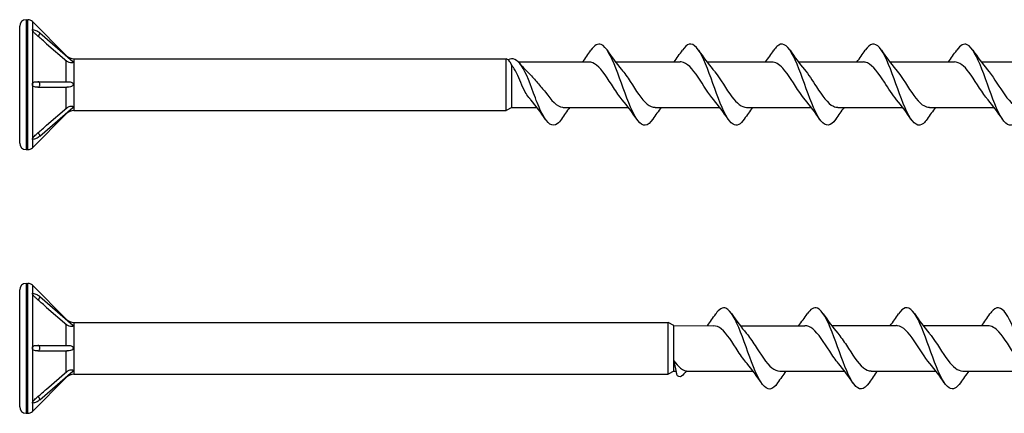
# Model space of a CAD drawing. Units: millimetres. Extents: x 2002 to 2273, y 1328 to 1533.
# Drawn here: x 2113 to 2204, y 1424 to 1461 of the extents above; entities that cross this region are included whole.
import ezdxf

# ---------------------------------------------------------------- set-up
doc = ezdxf.new("R2010")
doc.units = ezdxf.units.MM
doc.layers.add('SuP-Sichtbare-Kanten', color=7, linetype='Continuous', lineweight=25)
doc.layers.add('SuP-Sichtbare-tangentiale-Kanten', color=7, linetype='Continuous', lineweight=25)

msp = doc.modelspace()

# ---------------------------------------------------------------- linework, layer by layer
msp.add_line((2173.741, 1429.016), (2173.998, 1427.811))
at = {"layer": 'SuP-Sichtbare-Kanten'}
for p, q in [((2113.821, 1460.528), (2113.973, 1460.528)), ((2117.528, 1457.221), (2114.397, 1460.353)), ((2113.221, 1449.128), (2113.221, 1459.928)), ((2115.079, 1459.324), (2118.148, 1456.667)), ((2115.715, 1458.313), (2117.584, 1456.695)), ((2118.235, 1456.928), (2158.221, 1456.928)), ((2158.221, 1452.128), (2158.221, 1456.928)), ((2158.42, 1456.813), (2158.221, 1456.928)), ((2158.431, 1456.832), (2158.419, 1456.811)), ((2158.741, 1452.428), (2158.741, 1456.344)), ((2159.363, 1456.628), (2165.874, 1456.628)), ((2168.348, 1456.628), (2174.334, 1456.628)), ((2176.808, 1456.628), (2182.794, 1456.628)), ((2185.268, 1456.628), (2191.254, 1456.628)), ((2193.728, 1456.628), (2199.714, 1456.628)), ((2202.188, 1456.628), (2208.174, 1456.628)), ((2114.915, 1454.802), (2117.636, 1454.802)), ((2114.915, 1454.302), (2117.616, 1454.302)), ((2115.079, 1449.756), (2118.145, 1452.412)), ((2115.717, 1450.771), (2117.596, 1452.399)), ((2158.741, 1452.428), (2158.221, 1452.128)), ((2158.741, 1452.428), (2161.075, 1452.428)), ((2163.549, 1452.428), (2169.535, 1452.428)), ((2172.009, 1452.428), (2177.995, 1452.428)), ((2180.469, 1452.428), (2186.455, 1452.428)), ((2188.929, 1452.428), (2194.915, 1452.428)), ((2197.389, 1452.428), (2203.375, 1452.428)), ((2117.528, 1451.835), (2114.397, 1448.704)), ((2118.235, 1452.128), (2158.221, 1452.128)), ((2113.821, 1448.528), (2113.973, 1448.528)), ((2113.821, 1436.164), (2113.973, 1436.164)), ((2117.528, 1432.857), (2114.397, 1435.988)), ((2113.221, 1424.764), (2113.221, 1435.564)), ((2115.079, 1434.96), (2118.148, 1432.303)), ((2115.715, 1433.948), (2117.584, 1432.33)), ((2118.235, 1432.564), (2173.221, 1432.564)), ((2173.221, 1427.764), (2173.221, 1432.564)), ((2173.741, 1432.264), (2173.221, 1432.564)), ((2173.741, 1428.064), (2173.741, 1432.264)), ((2173.741, 1432.264), (2177.414, 1432.245)), ((2179.888, 1432.255), (2185.874, 1432.255)), ((2188.348, 1432.264), (2194.334, 1432.264)), ((2196.808, 1432.264), (2202.794, 1432.264)), ((2114.915, 1430.438), (2117.636, 1430.438)), ((2114.915, 1429.938), (2117.616, 1429.938)), ((2115.079, 1425.392), (2118.145, 1428.048)), ((2115.717, 1426.407), (2117.596, 1428.035)), ((2118.235, 1427.764), (2173.221, 1427.764)), ((2173.741, 1428.064), (2173.221, 1427.764)), ((2173.741, 1428.064), (2173.944, 1428.064)), ((2174.88, 1428.061), (2181.075, 1428.045)), ((2183.549, 1428.055), (2189.535, 1428.055)), ((2192.009, 1428.064), (2197.995, 1428.064)), ((2200.469, 1428.064), (2206.455, 1428.064)), ((2117.528, 1427.471), (2114.397, 1424.34)), ((2113.821, 1424.164), (2113.973, 1424.164))]:
    msp.add_line(p, q, dxfattribs=at)
for centre, radius, start, end in [((2113.821, 1459.928), 0.6, 90, 180), ((2113.973, 1459.928), 0.6, 45, 90), ((2118.235, 1457.928), 1, 225, 270), ((2118.235, 1451.128), 1, 90, 135), ((2113.821, 1449.128), 0.6, 180, 270), ((2113.973, 1449.128), 0.6, 270, 315), ((2113.821, 1435.564), 0.6, 90, 180), ((2113.973, 1435.564), 0.6, 45, 90), ((2118.235, 1433.564), 1, 225, 270), ((2118.235, 1426.764), 1, 90, 135), ((2113.821, 1424.764), 0.6, 180, 270), ((2113.973, 1424.764), 0.6, 270, 315)]:
    msp.add_arc(centre, radius, start, end, dxfattribs=at)
for centre, major_axis, ratio, start_param, end_param in [((2113.535, 1453.757), (-0.775, -6.675), 0.056653, 2.637846, 2.640546), ((2114.365, 1459.369), (0.029, 0.248), 0.057232, 5.737536, 5.809135), ((2113.535, 1454.477), (0.053, 6.63), 0.12988, 4.723853, 4.726553), ((2114.365, 1454.552), (0.002, 0.25), 0.127751, 4.687539, 4.759138), ((2113.535, 1455.248), (-0.725, 6.669), 0.070042, 3.663639, 3.666339), ((2114.365, 1449.711), (-0.027, 0.249), 0.070518, 3.636055, 3.707654), ((2113.535, 1429.392), (-0.775, -6.675), 0.056653, 2.637846, 2.640546), ((2114.365, 1435.005), (0.029, 0.248), 0.057232, 5.737536, 5.809135), ((2113.535, 1430.112), (0.053, 6.63), 0.12988, 4.723853, 4.726553), ((2114.365, 1430.188), (0.002, 0.25), 0.127751, 4.687539, 4.759138), ((2113.535, 1430.884), (-0.725, 6.669), 0.070042, 3.663639, 3.666339), ((2114.365, 1425.347), (-0.027, 0.249), 0.070518, 3.636055, 3.707654)]:
    msp.add_ellipse(centre, major_axis=major_axis, ratio=ratio, start_param=start_param, end_param=end_param, dxfattribs=at)
for points, knots in [([(2114.397, 1459.59), (2114.398, 1459.599), (2114.402, 1459.605), (2114.414, 1459.613), (2114.423, 1459.614), (2114.434, 1459.613)], [0, 0, 0, 0, 0.00617664, 0.00617664, 0.01270571, 0.01270571, 0.01270571, 0.01270571]), ([(2114.913, 1459.008), (2114.809, 1459.098), (2114.745, 1459.154), (2114.624, 1459.265), (2114.555, 1459.332), (2114.469, 1459.436), (2114.448, 1459.466), (2114.422, 1459.51), (2114.413, 1459.528), (2114.401, 1459.558), (2114.398, 1459.571), (2114.397, 1459.581)], [0.0000001, 0.0000001, 0.0000001, 0.0000001, 0.0439466, 0.0439466, 0.0914103, 0.0914103, 0.1153248, 0.1153248, 0.1325578, 0.1325578, 0.146963, 0.146963, 0.146963, 0.146963]), ([(2114.434, 1459.613), (2114.564, 1459.594), (2114.692, 1459.556), (2114.907, 1459.453), (2114.999, 1459.394), (2115.079, 1459.324)], [0, 0, 0, 0, 0.03950737, 0.03950737, 0.07274724, 0.07274724, 0.07274724, 0.07274724]), ([(2171.805, 1451.352), (2171.568, 1451.004), (2171.331, 1450.798), (2171.093, 1450.78), (2170.641, 1450.745), (2170.19, 1451.392), (2169.738, 1452.436), (2169.287, 1453.48), (2168.835, 1454.887), (2168.383, 1456.038), (2167.932, 1457.189), (2167.48, 1458.048), (2167.029, 1458.236), (2166.711, 1458.368), (2166.394, 1458.167), (2166.077, 1457.706)], [38.713542, 38.713542, 38.713542, 38.713542, 39.242611, 39.242611, 39.242611, 40.248832, 40.248832, 40.248832, 41.255052, 41.255052, 41.255052, 42.261273, 42.261273, 42.261273, 42.967867, 42.967867, 42.967867, 42.967867]), ([(2180.265, 1451.349), (2179.918, 1450.844), (2179.57, 1450.657), (2179.222, 1450.868), (2178.77, 1451.14), (2178.319, 1452.073), (2177.867, 1453.257), (2177.416, 1454.44), (2176.964, 1455.835), (2176.512, 1456.828), (2176.061, 1457.822), (2175.609, 1458.381), (2175.158, 1458.261), (2174.951, 1458.206), (2174.744, 1458.009), (2174.537, 1457.705)], [32.430357, 32.430357, 32.430357, 32.430357, 33.205286, 33.205286, 33.205286, 34.211507, 34.211507, 34.211507, 35.217728, 35.217728, 35.217728, 36.223949, 36.223949, 36.223949, 36.684682, 36.684682, 36.684682, 36.684682]), ([(2188.725, 1451.344), (2188.719, 1451.334), (2188.712, 1451.325), (2188.706, 1451.315), (2188.254, 1450.667), (2187.803, 1450.612), (2187.351, 1451.176), (2186.899, 1451.739), (2186.448, 1452.902), (2185.996, 1454.153), (2185.545, 1455.405), (2185.093, 1456.704), (2184.641, 1457.48), (2184.19, 1458.256), (2183.738, 1458.483), (2183.287, 1458.062), (2183.19, 1457.972), (2183.094, 1457.853), (2182.997, 1457.71)], [26.147171, 26.147171, 26.147171, 26.147171, 26.161741, 26.161741, 26.161741, 27.167961, 27.167961, 27.167961, 28.174182, 28.174182, 28.174182, 29.180403, 29.180403, 29.180403, 30.186624, 30.186624, 30.186624, 30.401496, 30.401496, 30.401496, 30.401496]), ([(2197.185, 1451.348), (2197.069, 1451.174), (2196.952, 1451.036), (2196.835, 1450.941), (2196.383, 1450.575), (2195.932, 1450.865), (2195.48, 1451.685), (2195.028, 1452.505), (2194.577, 1453.828), (2194.125, 1455.073), (2193.674, 1456.317), (2193.222, 1457.443), (2192.77, 1457.954), (2192.333, 1458.45), (2191.895, 1458.354), (2191.457, 1457.713)], [19.863986, 19.863986, 19.863986, 19.863986, 20.124416, 20.124416, 20.124416, 21.130637, 21.130637, 21.130637, 22.136857, 22.136857, 22.136857, 23.143078, 23.143078, 23.143078, 24.118311, 24.118311, 24.118311, 24.118311]), ([(2205.645, 1451.352), (2205.418, 1451.018), (2205.191, 1450.815), (2204.964, 1450.783), (2204.512, 1450.72), (2204.061, 1451.338), (2203.609, 1452.366), (2203.157, 1453.393), (2202.706, 1454.797), (2202.254, 1455.959), (2201.802, 1457.122), (2201.351, 1458.006), (2200.899, 1458.222), (2200.572, 1458.379), (2200.245, 1458.182), (2199.917, 1457.707)], [13.580801, 13.580801, 13.580801, 13.580801, 14.087091, 14.087091, 14.087091, 15.093312, 15.093312, 15.093312, 16.099533, 16.099533, 16.099533, 17.105753, 17.105753, 17.105753, 17.835126, 17.835126, 17.835126, 17.835126]), ([(2118.148, 1456.667), (2118.155, 1456.66), (2118.161, 1456.654), (2118.172, 1456.636), (2118.174, 1456.624), (2118.17, 1456.601), (2118.163, 1456.59), (2118.139, 1456.568), (2118.121, 1456.558), (2118.076, 1456.541), (2118.045, 1456.535), (2117.946, 1456.533), (2117.873, 1456.546), (2117.75, 1456.593), (2117.707, 1456.615), (2117.637, 1456.657), (2117.61, 1456.675), (2117.584, 1456.695)], [0.0827819, 0.0827819, 0.0827819, 0.0827819, 0.0908874, 0.0908874, 0.1039591, 0.1039591, 0.117138, 0.117138, 0.1322386, 0.1322386, 0.1505873, 0.1505873, 0.1811728, 0.1811728, 0.198667, 0.198667, 0.2107087, 0.2107087, 0.2107087, 0.2107087]), ([(2158.741, 1456.344), (2158.686, 1456.457), (2158.633, 1456.554), (2158.525, 1456.712), (2158.472, 1456.772), (2158.419, 1456.811)], [0, 0, 0, 0, 0.0545913, 0.0545913, 0.1112563, 0.1112563, 0.1112563, 0.1112563]), ([(2160.931, 1453.298), (2160.504, 1454.503), (2160.077, 1455.635), (2159.65, 1456.271), (2159.244, 1456.876), (2158.838, 1457.03), (2158.431, 1456.832)], [0, 0, 0, 0, 0.951481, 0.951481, 0.951481, 1.856733, 1.856733, 1.856733, 1.856733]), ([(2159.979, 1453.839), (2159.852, 1454.121), (2159.726, 1454.419), (2159.471, 1455.012), (2159.346, 1455.299), (2159.139, 1455.721), (2159.059, 1455.871), (2158.9, 1456.136), (2158.821, 1456.251), (2158.741, 1456.344)], [0, 0, 0, 0, 0.0970793, 0.0970793, 0.1941587, 0.1941587, 0.2549949, 0.2549949, 0.315831, 0.315831, 0.315831, 0.315831]), ([(2168.976, 1453.129), (2168.705, 1453.444), (2168.434, 1453.838), (2168.163, 1454.257), (2167.641, 1455.065), (2167.119, 1455.916), (2166.597, 1456.333), (2166.356, 1456.525), (2166.115, 1456.62), (2165.874, 1456.619)], [40.107631, 40.107631, 40.107631, 40.107631, 40.711239, 40.711239, 40.711239, 41.874418, 41.874418, 41.874418, 42.411501, 42.411501, 42.411501, 42.411501]), ([(2168.907, 1455.927), (2169.176, 1455.615), (2169.445, 1455.223), (2169.715, 1454.807), (2170.237, 1454), (2170.759, 1453.147), (2171.281, 1452.728), (2171.524, 1452.533), (2171.766, 1452.437), (2172.009, 1452.438)], [-41.573778, -41.573778, -41.573778, -41.573778, -40.973786, -40.973786, -40.973786, -39.810608, -39.810608, -39.810608, -39.269908, -39.269908, -39.269908, -39.269908]), ([(2177.436, 1453.123), (2176.955, 1453.682), (2176.474, 1454.517), (2175.994, 1455.224), (2175.472, 1455.993), (2174.95, 1456.566), (2174.428, 1456.623), (2174.396, 1456.627), (2174.365, 1456.628), (2174.334, 1456.628)], [33.824446, 33.824446, 33.824446, 33.824446, 34.895348, 34.895348, 34.895348, 36.058526, 36.058526, 36.058526, 36.128316, 36.128316, 36.128316, 36.128316]), ([(2177.367, 1455.932), (2177.426, 1455.864), (2177.486, 1455.791), (2177.546, 1455.715), (2178.068, 1455.043), (2178.59, 1454.096), (2179.112, 1453.408), (2179.564, 1452.811), (2180.017, 1452.437), (2180.469, 1452.43)], [-35.290593, -35.290593, -35.290593, -35.290593, -35.157895, -35.157895, -35.157895, -33.994717, -33.994717, -33.994717, -32.986723, -32.986723, -32.986723, -32.986723]), ([(2185.896, 1453.129), (2185.727, 1453.322), (2185.559, 1453.546), (2185.391, 1453.792), (2184.869, 1454.555), (2184.347, 1455.478), (2183.825, 1456.042), (2183.481, 1456.414), (2183.137, 1456.616), (2182.794, 1456.62)], [27.54126, 27.54126, 27.54126, 27.54126, 27.916278, 27.916278, 27.916278, 29.079457, 29.079457, 29.079457, 29.84513, 29.84513, 29.84513, 29.84513]), ([(2185.827, 1455.93), (2186.199, 1455.496), (2186.571, 1454.905), (2186.943, 1454.328), (2187.465, 1453.518), (2187.987, 1452.78), (2188.509, 1452.53), (2188.649, 1452.463), (2188.789, 1452.432), (2188.929, 1452.434)], [-29.007407, -29.007407, -29.007407, -29.007407, -28.178825, -28.178825, -28.178825, -27.015647, -27.015647, -27.015647, -26.703538, -26.703538, -26.703538, -26.703538]), ([(2194.356, 1453.126), (2193.978, 1453.567), (2193.6, 1454.171), (2193.222, 1454.757), (2192.7, 1455.567), (2192.177, 1456.296), (2191.655, 1456.536), (2191.522, 1456.597), (2191.388, 1456.625), (2191.254, 1456.623)], [21.258075, 21.258075, 21.258075, 21.258075, 22.100387, 22.100387, 22.100387, 23.263565, 23.263565, 23.263565, 23.561945, 23.561945, 23.561945, 23.561945]), ([(2194.287, 1455.928), (2194.449, 1455.742), (2194.611, 1455.527), (2194.773, 1455.291), (2195.295, 1454.533), (2195.817, 1453.607), (2196.34, 1453.035), (2196.689, 1452.651), (2197.039, 1452.441), (2197.389, 1452.436)], [-22.724222, -22.724222, -22.724222, -22.724222, -22.362934, -22.362934, -22.362934, -21.199756, -21.199756, -21.199756, -20.420352, -20.420352, -20.420352, -20.420352]), ([(2202.816, 1453.125), (2202.75, 1453.2), (2202.684, 1453.28), (2202.619, 1453.366), (2202.097, 1454.044), (2201.574, 1454.99), (2201.052, 1455.673), (2200.606, 1456.257), (2200.16, 1456.619), (2199.714, 1456.626)], [14.97489, 14.97489, 14.97489, 14.97489, 15.121318, 15.121318, 15.121318, 16.284496, 16.284496, 16.284496, 17.27876, 17.27876, 17.27876, 17.27876]), ([(2202.747, 1455.933), (2203.221, 1455.381), (2203.696, 1454.561), (2204.17, 1453.86), (2204.692, 1453.088), (2205.214, 1452.504), (2205.736, 1452.436), (2205.774, 1452.431), (2205.811, 1452.429), (2205.849, 1452.429)], [-16.441037, -16.441037, -16.441037, -16.441037, -15.383865, -15.383865, -15.383865, -14.220686, -14.220686, -14.220686, -14.137167, -14.137167, -14.137167, -14.137167]), ([(2160.218, 1455.704), (2160.276, 1455.647), (2160.334, 1455.589), (2160.642, 1455.272), (2160.889, 1454.989), (2161.388, 1454.408), (2161.635, 1454.115), (2161.884, 1453.839)], [0.2283051, 0.2283051, 0.2283051, 0.2283051, 0.2553249, 0.2553249, 0.3704794, 0.3704794, 0.4856339, 0.4856339, 0.4856339, 0.4856339]), ([(2114.397, 1454.564), (2114.398, 1454.584), (2114.402, 1454.604), (2114.415, 1454.644), (2114.424, 1454.663), (2114.451, 1454.701), (2114.469, 1454.719), (2114.518, 1454.755), (2114.551, 1454.77), (2114.632, 1454.794), (2114.685, 1454.799), (2114.787, 1454.803), (2114.829, 1454.802), (2114.912, 1454.802)], [0, 0, 0, 0, 0.00617664, 0.00617664, 0.01317073, 0.01317073, 0.02243485, 0.02243485, 0.03655605, 0.03655605, 0.05761396, 0.05761396, 0.07517253, 0.07517253, 0.07517253, 0.07517253]), ([(2114.913, 1454.302), (2114.809, 1454.302), (2114.745, 1454.302), (2114.624, 1454.313), (2114.555, 1454.327), (2114.469, 1454.385), (2114.448, 1454.408), (2114.422, 1454.449), (2114.413, 1454.468), (2114.401, 1454.507), (2114.398, 1454.526), (2114.397, 1454.546)], [0.0000001, 0.0000001, 0.0000001, 0.0000001, 0.0439466, 0.0439466, 0.0914103, 0.0914103, 0.1153248, 0.1153248, 0.1325578, 0.1325578, 0.146963, 0.146963, 0.146963, 0.146963]), ([(2117.636, 1454.802), (2117.654, 1454.802), (2117.671, 1454.802), (2117.758, 1454.801), (2117.827, 1454.798), (2117.952, 1454.778), (2118.005, 1454.762), (2118.082, 1454.72), (2118.108, 1454.699), (2118.145, 1454.655), (2118.157, 1454.632), (2118.172, 1454.584), (2118.174, 1454.56), (2118.17, 1454.513), (2118.163, 1454.49), (2118.139, 1454.444), (2118.121, 1454.423), (2118.076, 1454.383), (2118.045, 1454.364), (2117.946, 1454.324), (2117.873, 1454.312), (2117.75, 1454.303), (2117.707, 1454.303), (2117.637, 1454.302), (2117.61, 1454.302), (2117.584, 1454.302)], [0.0050977, 0.0050977, 0.0050977, 0.0050977, 0.0116678, 0.0116678, 0.0363047, 0.0363047, 0.059372, 0.059372, 0.0764568, 0.0764568, 0.0908874, 0.0908874, 0.1039591, 0.1039591, 0.117138, 0.117138, 0.1322386, 0.1322386, 0.1505873, 0.1505873, 0.1811728, 0.1811728, 0.198667, 0.198667, 0.2107087, 0.2107087, 0.2107087, 0.2107087]), ([(2160.516, 1453.125), (2160.455, 1453.195), (2160.393, 1453.269), (2160.332, 1453.348), (2160.214, 1453.5), (2160.097, 1453.666), (2159.979, 1453.839)], [46.3908163, 46.3908163, 46.3908163, 46.3908163, 46.5271308, 46.5271308, 46.5271308, 46.7896778, 46.7896778, 46.7896778, 46.7896778]), ([(2163.345, 1451.349), (2163.218, 1451.16), (2163.091, 1451.013), (2162.964, 1450.917), (2162.513, 1450.578), (2162.061, 1450.9), (2161.609, 1451.742), (2161.383, 1452.163), (2161.157, 1452.707), (2160.931, 1453.298)], [44.996727, 44.996727, 44.996727, 44.996727, 45.279936, 45.279936, 45.279936, 46.286156, 46.286156, 46.286156, 46.789678, 46.789678, 46.789678, 46.789678]), ([(2161.884, 1453.839), (2162.406, 1453.07), (2162.928, 1452.494), (2163.45, 1452.434), (2163.483, 1452.43), (2163.516, 1452.429), (2163.549, 1452.429)], [-46.789678, -46.789678, -46.789678, -46.789678, -45.6265, -45.6265, -45.6265, -45.553093, -45.553093, -45.553093, -45.553093]), ([(2117.596, 1452.399), (2117.626, 1452.421), (2117.657, 1452.441), (2117.758, 1452.498), (2117.827, 1452.524), (2117.952, 1452.552), (2118.005, 1452.554), (2118.082, 1452.543), (2118.108, 1452.533), (2118.145, 1452.512), (2118.157, 1452.501), (2118.172, 1452.476), (2118.174, 1452.464), (2118.17, 1452.44), (2118.163, 1452.429), (2118.15, 1452.416), (2118.148, 1452.414), (2118.145, 1452.412)], [0, 0, 0, 0, 0.0116678, 0.0116678, 0.0363047, 0.0363047, 0.059372, 0.059372, 0.0764568, 0.0764568, 0.0908874, 0.0908874, 0.1039591, 0.1039591, 0.117138, 0.117138, 0.119431, 0.119431, 0.119431, 0.119431]), ([(2114.397, 1449.502), (2114.398, 1449.513), (2114.402, 1449.527), (2114.415, 1449.558), (2114.424, 1449.577), (2114.451, 1449.62), (2114.469, 1449.645), (2114.518, 1449.706), (2114.551, 1449.742), (2114.632, 1449.826), (2114.685, 1449.875), (2114.787, 1449.965), (2114.829, 1450.002), (2114.912, 1450.073)], [0, 0, 0, 0, 0.00617664, 0.00617664, 0.01317073, 0.01317073, 0.02243485, 0.02243485, 0.03655605, 0.03655605, 0.05761396, 0.05761396, 0.07517253, 0.07517253, 0.07517253, 0.07517253]), ([(2114.435, 1449.468), (2114.434, 1449.468), (2114.434, 1449.468), (2114.422, 1449.466), (2114.413, 1449.468), (2114.401, 1449.477), (2114.398, 1449.484), (2114.397, 1449.493)], [0.11431534, 0.11431534, 0.11431534, 0.11431534, 0.11532479, 0.11532479, 0.13255782, 0.13255782, 0.14696302, 0.14696302, 0.14696302, 0.14696302]), ([(2115.079, 1449.756), (2114.985, 1449.675), (2114.876, 1449.607), (2114.656, 1449.514), (2114.546, 1449.484), (2114.435, 1449.468)], [0, 0, 0, 0, 0.03876784, 0.03876784, 0.07262752, 0.07262752, 0.07262752, 0.07262752]), ([(2114.397, 1435.225), (2114.398, 1435.235), (2114.402, 1435.241), (2114.414, 1435.249), (2114.423, 1435.25), (2114.434, 1435.249)], [0, 0, 0, 0, 0.00617664, 0.00617664, 0.01270571, 0.01270571, 0.01270571, 0.01270571]), ([(2114.913, 1434.644), (2114.809, 1434.734), (2114.745, 1434.789), (2114.624, 1434.9), (2114.555, 1434.968), (2114.469, 1435.072), (2114.448, 1435.102), (2114.422, 1435.146), (2114.413, 1435.164), (2114.401, 1435.194), (2114.398, 1435.206), (2114.397, 1435.217)], [0.0000001, 0.0000001, 0.0000001, 0.0000001, 0.0439466, 0.0439466, 0.0914103, 0.0914103, 0.1153248, 0.1153248, 0.1325578, 0.1325578, 0.146963, 0.146963, 0.146963, 0.146963]), ([(2114.434, 1435.249), (2114.564, 1435.23), (2114.692, 1435.192), (2114.907, 1435.089), (2114.999, 1435.03), (2115.079, 1434.96)], [0, 0, 0, 0, 0.03950737, 0.03950737, 0.07274724, 0.07274724, 0.07274724, 0.07274724]), ([(2183.345, 1426.978), (2183.108, 1426.63), (2182.871, 1426.424), (2182.633, 1426.406), (2182.181, 1426.372), (2181.73, 1427.018), (2181.278, 1428.062), (2180.827, 1429.106), (2180.375, 1430.513), (2179.923, 1431.664), (2179.472, 1432.816), (2179.02, 1433.674), (2178.569, 1433.862), (2178.251, 1433.994), (2177.934, 1433.793), (2177.617, 1433.333)], [38.713542, 38.713542, 38.713542, 38.713542, 39.242611, 39.242611, 39.242611, 40.248832, 40.248832, 40.248832, 41.255052, 41.255052, 41.255052, 42.261273, 42.261273, 42.261273, 42.967867, 42.967867, 42.967867, 42.967867]), ([(2191.805, 1426.988), (2191.568, 1426.64), (2191.331, 1426.434), (2191.093, 1426.416), (2190.641, 1426.381), (2190.19, 1427.028), (2189.738, 1428.072), (2189.287, 1429.116), (2188.835, 1430.523), (2188.383, 1431.674), (2187.932, 1432.825), (2187.48, 1433.684), (2187.029, 1433.872), (2186.711, 1434.004), (2186.394, 1433.803), (2186.077, 1433.342)], [38.713542, 38.713542, 38.713542, 38.713542, 39.242611, 39.242611, 39.242611, 40.248832, 40.248832, 40.248832, 41.255052, 41.255052, 41.255052, 42.261273, 42.261273, 42.261273, 42.967867, 42.967867, 42.967867, 42.967867]), ([(2200.265, 1426.984), (2199.918, 1426.48), (2199.57, 1426.293), (2199.222, 1426.503), (2198.77, 1426.776), (2198.319, 1427.709), (2197.867, 1428.892), (2197.416, 1430.076), (2196.964, 1431.471), (2196.512, 1432.464), (2196.061, 1433.457), (2195.609, 1434.017), (2195.158, 1433.897), (2194.951, 1433.842), (2194.744, 1433.645), (2194.537, 1433.341)], [32.430357, 32.430357, 32.430357, 32.430357, 33.205286, 33.205286, 33.205286, 34.211507, 34.211507, 34.211507, 35.217728, 35.217728, 35.217728, 36.223949, 36.223949, 36.223949, 36.684682, 36.684682, 36.684682, 36.684682]), ([(2208.725, 1426.98), (2208.719, 1426.97), (2208.712, 1426.961), (2208.706, 1426.951), (2208.254, 1426.303), (2207.803, 1426.248), (2207.351, 1426.811), (2206.899, 1427.375), (2206.448, 1428.538), (2205.996, 1429.789), (2205.545, 1431.041), (2205.093, 1432.34), (2204.641, 1433.116), (2204.19, 1433.892), (2203.738, 1434.119), (2203.287, 1433.698), (2203.19, 1433.608), (2203.094, 1433.489), (2202.997, 1433.345)], [26.147171, 26.147171, 26.147171, 26.147171, 26.161741, 26.161741, 26.161741, 27.167961, 27.167961, 27.167961, 28.174182, 28.174182, 28.174182, 29.180403, 29.180403, 29.180403, 30.186624, 30.186624, 30.186624, 30.401496, 30.401496, 30.401496, 30.401496]), ([(2118.148, 1432.303), (2118.155, 1432.296), (2118.161, 1432.29), (2118.172, 1432.272), (2118.174, 1432.26), (2118.17, 1432.237), (2118.163, 1432.225), (2118.139, 1432.203), (2118.121, 1432.193), (2118.076, 1432.177), (2118.045, 1432.171), (2117.946, 1432.169), (2117.873, 1432.181), (2117.75, 1432.229), (2117.707, 1432.251), (2117.637, 1432.292), (2117.61, 1432.311), (2117.584, 1432.33)], [0.0827819, 0.0827819, 0.0827819, 0.0827819, 0.0908874, 0.0908874, 0.1039591, 0.1039591, 0.117138, 0.117138, 0.1322386, 0.1322386, 0.1505873, 0.1505873, 0.1811728, 0.1811728, 0.198667, 0.198667, 0.2107087, 0.2107087, 0.2107087, 0.2107087]), ([(2180.516, 1428.756), (2180.245, 1429.07), (2179.974, 1429.464), (2179.703, 1429.883), (2179.181, 1430.691), (2178.659, 1431.542), (2178.137, 1431.959), (2177.896, 1432.151), (2177.655, 1432.246), (2177.414, 1432.245)], [40.107631, 40.107631, 40.107631, 40.107631, 40.711239, 40.711239, 40.711239, 41.874418, 41.874418, 41.874418, 42.411501, 42.411501, 42.411501, 42.411501]), ([(2188.976, 1428.765), (2188.705, 1429.079), (2188.434, 1429.474), (2188.163, 1429.893), (2187.641, 1430.7), (2187.119, 1431.552), (2186.597, 1431.968), (2186.356, 1432.161), (2186.115, 1432.255), (2185.874, 1432.255)], [40.107631, 40.107631, 40.107631, 40.107631, 40.711239, 40.711239, 40.711239, 41.874418, 41.874418, 41.874418, 42.411501, 42.411501, 42.411501, 42.411501]), ([(2197.436, 1428.759), (2196.955, 1429.318), (2196.474, 1430.153), (2195.994, 1430.86), (2195.472, 1431.628), (2194.95, 1432.202), (2194.428, 1432.259), (2194.396, 1432.262), (2194.365, 1432.264), (2194.334, 1432.264)], [33.824446, 33.824446, 33.824446, 33.824446, 34.895348, 34.895348, 34.895348, 36.058526, 36.058526, 36.058526, 36.128316, 36.128316, 36.128316, 36.128316]), ([(2205.896, 1428.765), (2205.727, 1428.958), (2205.559, 1429.182), (2205.391, 1429.428), (2204.869, 1430.191), (2204.347, 1431.114), (2203.825, 1431.678), (2203.481, 1432.05), (2203.137, 1432.252), (2202.794, 1432.256)], [27.54126, 27.54126, 27.54126, 27.54126, 27.916278, 27.916278, 27.916278, 29.079457, 29.079457, 29.079457, 29.84513, 29.84513, 29.84513, 29.84513]), ([(2180.447, 1431.553), (2180.716, 1431.241), (2180.985, 1430.849), (2181.255, 1430.433), (2181.777, 1429.626), (2182.299, 1428.773), (2182.821, 1428.354), (2183.064, 1428.159), (2183.306, 1428.063), (2183.549, 1428.064)], [-41.573778, -41.573778, -41.573778, -41.573778, -40.973786, -40.973786, -40.973786, -39.810608, -39.810608, -39.810608, -39.269908, -39.269908, -39.269908, -39.269908]), ([(2188.907, 1431.563), (2189.176, 1431.251), (2189.445, 1430.859), (2189.715, 1430.443), (2190.237, 1429.636), (2190.759, 1428.783), (2191.281, 1428.364), (2191.524, 1428.169), (2191.766, 1428.073), (2192.009, 1428.074)], [-41.573778, -41.573778, -41.573778, -41.573778, -40.973786, -40.973786, -40.973786, -39.810608, -39.810608, -39.810608, -39.269908, -39.269908, -39.269908, -39.269908]), ([(2197.367, 1431.568), (2197.426, 1431.5), (2197.486, 1431.427), (2197.546, 1431.351), (2198.068, 1430.679), (2198.59, 1429.732), (2199.112, 1429.044), (2199.564, 1428.447), (2200.017, 1428.073), (2200.469, 1428.066)], [-35.290593, -35.290593, -35.290593, -35.290593, -35.157895, -35.157895, -35.157895, -33.994717, -33.994717, -33.994717, -32.986723, -32.986723, -32.986723, -32.986723]), ([(2114.397, 1430.199), (2114.398, 1430.22), (2114.402, 1430.24), (2114.415, 1430.28), (2114.424, 1430.299), (2114.451, 1430.337), (2114.469, 1430.355), (2114.518, 1430.391), (2114.551, 1430.406), (2114.632, 1430.429), (2114.685, 1430.435), (2114.787, 1430.438), (2114.829, 1430.438), (2114.912, 1430.438)], [0, 0, 0, 0, 0.00617664, 0.00617664, 0.01317073, 0.01317073, 0.02243485, 0.02243485, 0.03655605, 0.03655605, 0.05761396, 0.05761396, 0.07517253, 0.07517253, 0.07517253, 0.07517253]), ([(2117.636, 1430.438), (2117.654, 1430.438), (2117.671, 1430.438), (2117.758, 1430.437), (2117.827, 1430.434), (2117.952, 1430.414), (2118.005, 1430.398), (2118.082, 1430.356), (2118.108, 1430.335), (2118.145, 1430.29), (2118.157, 1430.267), (2118.172, 1430.22), (2118.174, 1430.196), (2118.17, 1430.149), (2118.163, 1430.126), (2118.139, 1430.08), (2118.121, 1430.059), (2118.076, 1430.019), (2118.045, 1430), (2117.946, 1429.96), (2117.873, 1429.948), (2117.75, 1429.939), (2117.707, 1429.938), (2117.637, 1429.938), (2117.61, 1429.938), (2117.584, 1429.938)], [0.0050977, 0.0050977, 0.0050977, 0.0050977, 0.0116678, 0.0116678, 0.0363047, 0.0363047, 0.059372, 0.059372, 0.0764568, 0.0764568, 0.0908874, 0.0908874, 0.1039591, 0.1039591, 0.117138, 0.117138, 0.1322386, 0.1322386, 0.1505873, 0.1505873, 0.1811728, 0.1811728, 0.198667, 0.198667, 0.2107087, 0.2107087, 0.2107087, 0.2107087]), ([(2114.913, 1429.938), (2114.809, 1429.938), (2114.745, 1429.938), (2114.624, 1429.949), (2114.555, 1429.963), (2114.469, 1430.021), (2114.448, 1430.044), (2114.422, 1430.084), (2114.413, 1430.104), (2114.401, 1430.143), (2114.398, 1430.162), (2114.397, 1430.182)], [0.0000001, 0.0000001, 0.0000001, 0.0000001, 0.0439466, 0.0439466, 0.0914103, 0.0914103, 0.1153248, 0.1153248, 0.1325578, 0.1325578, 0.146963, 0.146963, 0.146963, 0.146963]), ([(2173.741, 1429.016), (2173.948, 1428.744), (2174.154, 1428.51), (2174.361, 1428.344), (2174.604, 1428.15), (2174.846, 1428.054), (2175.089, 1428.055)], [-40.271117, -40.271117, -40.271117, -40.271117, -39.810608, -39.810608, -39.810608, -39.269908, -39.269908, -39.269908, -39.269908]), ([(2117.596, 1428.035), (2117.626, 1428.057), (2117.657, 1428.077), (2117.758, 1428.133), (2117.827, 1428.16), (2117.952, 1428.188), (2118.005, 1428.19), (2118.082, 1428.178), (2118.108, 1428.169), (2118.145, 1428.148), (2118.157, 1428.137), (2118.172, 1428.112), (2118.174, 1428.1), (2118.17, 1428.076), (2118.163, 1428.064), (2118.15, 1428.052), (2118.148, 1428.05), (2118.145, 1428.048)], [0, 0, 0, 0, 0.0116678, 0.0116678, 0.0363047, 0.0363047, 0.059372, 0.059372, 0.0764568, 0.0764568, 0.0908874, 0.0908874, 0.1039591, 0.1039591, 0.117138, 0.117138, 0.119431, 0.119431, 0.119431, 0.119431]), ([(2114.397, 1425.138), (2114.398, 1425.149), (2114.402, 1425.163), (2114.415, 1425.194), (2114.424, 1425.213), (2114.451, 1425.256), (2114.469, 1425.281), (2114.518, 1425.342), (2114.551, 1425.378), (2114.632, 1425.462), (2114.685, 1425.511), (2114.787, 1425.601), (2114.829, 1425.637), (2114.912, 1425.709)], [0, 0, 0, 0, 0.00617664, 0.00617664, 0.01317073, 0.01317073, 0.02243485, 0.02243485, 0.03655605, 0.03655605, 0.05761396, 0.05761396, 0.07517253, 0.07517253, 0.07517253, 0.07517253]), ([(2114.435, 1425.104), (2114.434, 1425.104), (2114.434, 1425.104), (2114.422, 1425.102), (2114.413, 1425.104), (2114.401, 1425.113), (2114.398, 1425.12), (2114.397, 1425.129)], [0.11431534, 0.11431534, 0.11431534, 0.11431534, 0.11532479, 0.11532479, 0.13255782, 0.13255782, 0.14696302, 0.14696302, 0.14696302, 0.14696302]), ([(2115.079, 1425.392), (2114.985, 1425.311), (2114.876, 1425.243), (2114.656, 1425.15), (2114.546, 1425.12), (2114.435, 1425.104)], [0, 0, 0, 0, 0.03876784, 0.03876784, 0.07262752, 0.07262752, 0.07262752, 0.07262752])]:
    msp.add_open_spline(points, degree=3, knots=knots, dxfattribs=at)
for points in [[(2115.715, 1458.313), (2115.45, 1458.543), (2115.178, 1458.778), (2114.913, 1459.008)], [(2165.305, 1456.628), (2165.571, 1456.979), (2165.827, 1457.345), (2166.077, 1457.713)], [(2167.575, 1457.713), (2167.997, 1457.093), (2168.435, 1456.48), (2168.907, 1455.934)], [(2173.765, 1456.628), (2174.031, 1456.979), (2174.287, 1457.345), (2174.537, 1457.713)], [(2176.035, 1457.713), (2176.457, 1457.093), (2176.895, 1456.48), (2177.367, 1455.934)], [(2182.225, 1456.628), (2182.491, 1456.979), (2182.747, 1457.345), (2182.997, 1457.713)], [(2184.495, 1457.713), (2184.917, 1457.093), (2185.355, 1456.48), (2185.827, 1455.934)], [(2190.685, 1456.628), (2190.951, 1456.979), (2191.207, 1457.345), (2191.457, 1457.713)], [(2192.955, 1457.713), (2193.377, 1457.093), (2193.815, 1456.48), (2194.287, 1455.934)], [(2199.145, 1456.628), (2199.411, 1456.979), (2199.667, 1457.345), (2199.917, 1457.713)], [(2201.415, 1457.713), (2201.837, 1457.093), (2202.275, 1456.48), (2202.747, 1455.934)], [(2159.469, 1456.512), (2159.711, 1456.227), (2159.96, 1455.953), (2160.218, 1455.704)], [(2114.915, 1454.802), (2114.914, 1454.802), (2114.913, 1454.802), (2114.912, 1454.802)], [(2114.913, 1454.302), (2114.914, 1454.302), (2114.915, 1454.302), (2114.915, 1454.302)], [(2161.847, 1451.344), (2161.426, 1451.963), (2160.988, 1452.576), (2160.516, 1453.123)], [(2170.307, 1451.344), (2169.886, 1451.963), (2169.448, 1452.576), (2168.976, 1453.123)], [(2178.767, 1451.344), (2178.346, 1451.963), (2177.908, 1452.576), (2177.436, 1453.123)], [(2187.227, 1451.344), (2186.806, 1451.963), (2186.368, 1452.576), (2185.896, 1453.123)], [(2195.687, 1451.344), (2195.266, 1451.963), (2194.828, 1452.576), (2194.356, 1453.123)], [(2204.147, 1451.344), (2203.726, 1451.963), (2203.288, 1452.576), (2202.816, 1453.123)], [(2164.118, 1452.428), (2163.852, 1452.077), (2163.596, 1451.712), (2163.345, 1451.344)], [(2172.578, 1452.428), (2172.312, 1452.077), (2172.056, 1451.712), (2171.805, 1451.344)], [(2181.038, 1452.428), (2180.772, 1452.077), (2180.516, 1451.712), (2180.265, 1451.344)], [(2189.498, 1452.428), (2189.232, 1452.077), (2188.976, 1451.712), (2188.725, 1451.344)], [(2197.958, 1452.428), (2197.692, 1452.077), (2197.436, 1451.712), (2197.185, 1451.344)], [(2114.912, 1450.073), (2115.178, 1450.304), (2115.45, 1450.54), (2115.717, 1450.771)], [(2115.715, 1433.948), (2115.45, 1434.179), (2115.178, 1434.414), (2114.913, 1434.644)], [(2176.845, 1432.255), (2177.111, 1432.605), (2177.367, 1432.971), (2177.617, 1433.339)], [(2179.115, 1433.339), (2179.537, 1432.719), (2179.975, 1432.107), (2180.447, 1431.56)], [(2185.305, 1432.264), (2185.571, 1432.615), (2185.827, 1432.981), (2186.077, 1433.349)], [(2187.575, 1433.349), (2187.997, 1432.729), (2188.435, 1432.116), (2188.907, 1431.569)], [(2193.765, 1432.264), (2194.031, 1432.615), (2194.287, 1432.981), (2194.537, 1433.349)], [(2196.035, 1433.349), (2196.457, 1432.729), (2196.895, 1432.116), (2197.367, 1431.569)], [(2202.225, 1432.264), (2202.491, 1432.615), (2202.747, 1432.981), (2202.997, 1433.349)], [(2114.915, 1430.438), (2114.914, 1430.438), (2114.913, 1430.438), (2114.912, 1430.438)], [(2114.913, 1429.938), (2114.914, 1429.938), (2114.915, 1429.938), (2114.915, 1429.938)], [(2181.847, 1426.97), (2181.426, 1427.59), (2180.988, 1428.202), (2180.516, 1428.749)], [(2190.307, 1426.98), (2189.886, 1427.599), (2189.448, 1428.212), (2188.976, 1428.759)], [(2198.767, 1426.98), (2198.346, 1427.599), (2197.908, 1428.212), (2197.436, 1428.759)], [(2174.885, 1428.07), (2174.648, 1427.721), (2174.237, 1427.223), (2173.998, 1427.811)], [(2184.118, 1428.055), (2183.852, 1427.704), (2183.596, 1427.338), (2183.345, 1426.97)], [(2192.578, 1428.064), (2192.312, 1427.713), (2192.056, 1427.348), (2191.805, 1426.98)], [(2201.038, 1428.064), (2200.772, 1427.713), (2200.516, 1427.348), (2200.265, 1426.98)], [(2114.912, 1425.709), (2115.178, 1425.94), (2115.45, 1426.176), (2115.717, 1426.407)]]:
    msp.add_open_spline(points, degree=3, dxfattribs=at)
at = {"layer": 'SuP-Sichtbare-tangentiale-Kanten'}
for p, q in [((2113.821, 1460.528), (2113.821, 1448.528)), ((2113.973, 1448.528), (2113.973, 1460.528)), ((2114.397, 1460.353), (2114.397, 1448.704)), ((2117.528, 1457.203), (2117.528, 1457.221)), ((2117.528, 1454.802), (2117.528, 1456.742)), ((2118.235, 1456.928), (2118.235, 1452.128)), ((2117.528, 1452.34), (2117.528, 1454.302)), ((2117.528, 1451.835), (2117.528, 1451.877)), ((2113.821, 1436.164), (2113.821, 1424.164)), ((2113.973, 1424.164), (2113.973, 1436.164)), ((2114.397, 1435.988), (2114.397, 1424.34)), ((2117.528, 1432.839), (2117.528, 1432.857)), ((2117.528, 1430.438), (2117.528, 1432.378)), ((2118.235, 1432.564), (2118.235, 1427.764)), ((2117.528, 1427.976), (2117.528, 1429.938)), ((2117.528, 1427.471), (2117.528, 1427.513))]:
    msp.add_line(p, q, dxfattribs=at)
for points, knots in [([(2114.913, 1459.008), (2114.936, 1459.028), (2114.959, 1459.05), (2115.001, 1459.099), (2115.021, 1459.125), (2115.054, 1459.176), (2115.068, 1459.201), (2115.086, 1459.247), (2115.091, 1459.268), (2115.093, 1459.301), (2115.089, 1459.314), (2115.08, 1459.323), (2115.08, 1459.324), (2115.079, 1459.324)], [0.00006072, 0.00006072, 0.00006072, 0.00006072, 0.00976749, 0.00976749, 0.01953476, 0.01953476, 0.02930182, 0.02930182, 0.03906872, 0.03906872, 0.04883559, 0.04883559, 0.04951274, 0.04951274, 0.04951274, 0.04951274]), ([(2114.915, 1454.302), (2114.937, 1454.302), (2114.959, 1454.308), (2115.001, 1454.331), (2115.021, 1454.349), (2115.054, 1454.394), (2115.068, 1454.421), (2115.086, 1454.48), (2115.091, 1454.512), (2115.093, 1454.578), (2115.089, 1454.61), (2115.073, 1454.671), (2115.06, 1454.699), (2115.029, 1454.746), (2115.01, 1454.766), (2114.977, 1454.787), (2114.964, 1454.793), (2114.939, 1454.8), (2114.927, 1454.802), (2114.915, 1454.802)], [0.00039444, 0.00039444, 0.00039444, 0.00039444, 0.00976749, 0.00976749, 0.01953476, 0.01953476, 0.02930182, 0.02930182, 0.03906872, 0.03906872, 0.04883559, 0.04883559, 0.05860253, 0.05860253, 0.06836966, 0.06836966, 0.07406036, 0.07406036, 0.07916896, 0.07916896, 0.07916896, 0.07916896]), ([(2115.079, 1449.756), (2115.087, 1449.763), (2115.091, 1449.774), (2115.093, 1449.804), (2115.089, 1449.824), (2115.073, 1449.868), (2115.06, 1449.893), (2115.029, 1449.944), (2115.01, 1449.97), (2114.977, 1450.009), (2114.964, 1450.023), (2114.938, 1450.05), (2114.925, 1450.062), (2114.912, 1450.073)], [0.03007019, 0.03007019, 0.03007019, 0.03007019, 0.03906872, 0.03906872, 0.04883559, 0.04883559, 0.05860253, 0.05860253, 0.06836966, 0.06836966, 0.07406036, 0.07406036, 0.07966176, 0.07966176, 0.07966176, 0.07966176]), ([(2114.913, 1434.644), (2114.936, 1434.664), (2114.959, 1434.686), (2115.001, 1434.735), (2115.021, 1434.761), (2115.054, 1434.812), (2115.068, 1434.837), (2115.086, 1434.883), (2115.091, 1434.904), (2115.093, 1434.937), (2115.089, 1434.95), (2115.08, 1434.959), (2115.08, 1434.96), (2115.079, 1434.96)], [0.00006072, 0.00006072, 0.00006072, 0.00006072, 0.00976749, 0.00976749, 0.01953476, 0.01953476, 0.02930182, 0.02930182, 0.03906872, 0.03906872, 0.04883559, 0.04883559, 0.04951274, 0.04951274, 0.04951274, 0.04951274]), ([(2114.915, 1429.938), (2114.937, 1429.938), (2114.959, 1429.944), (2115.001, 1429.967), (2115.021, 1429.985), (2115.054, 1430.03), (2115.068, 1430.057), (2115.086, 1430.116), (2115.091, 1430.148), (2115.093, 1430.213), (2115.089, 1430.246), (2115.073, 1430.307), (2115.06, 1430.335), (2115.029, 1430.382), (2115.01, 1430.402), (2114.977, 1430.423), (2114.964, 1430.429), (2114.939, 1430.436), (2114.927, 1430.438), (2114.915, 1430.438)], [0.00039444, 0.00039444, 0.00039444, 0.00039444, 0.00976749, 0.00976749, 0.01953476, 0.01953476, 0.02930182, 0.02930182, 0.03906872, 0.03906872, 0.04883559, 0.04883559, 0.05860253, 0.05860253, 0.06836966, 0.06836966, 0.07406036, 0.07406036, 0.07916896, 0.07916896, 0.07916896, 0.07916896]), ([(2115.079, 1425.392), (2115.087, 1425.399), (2115.091, 1425.41), (2115.093, 1425.44), (2115.089, 1425.46), (2115.073, 1425.504), (2115.06, 1425.529), (2115.029, 1425.58), (2115.01, 1425.606), (2114.977, 1425.645), (2114.964, 1425.659), (2114.938, 1425.686), (2114.925, 1425.698), (2114.912, 1425.709)], [0.03007019, 0.03007019, 0.03007019, 0.03007019, 0.03906872, 0.03906872, 0.04883559, 0.04883559, 0.05860253, 0.05860253, 0.06836966, 0.06836966, 0.07406036, 0.07406036, 0.07966176, 0.07966176, 0.07966176, 0.07966176])]:
    msp.add_open_spline(points, degree=3, knots=knots, dxfattribs=at)

doc.saveas('drawing.dxf')
